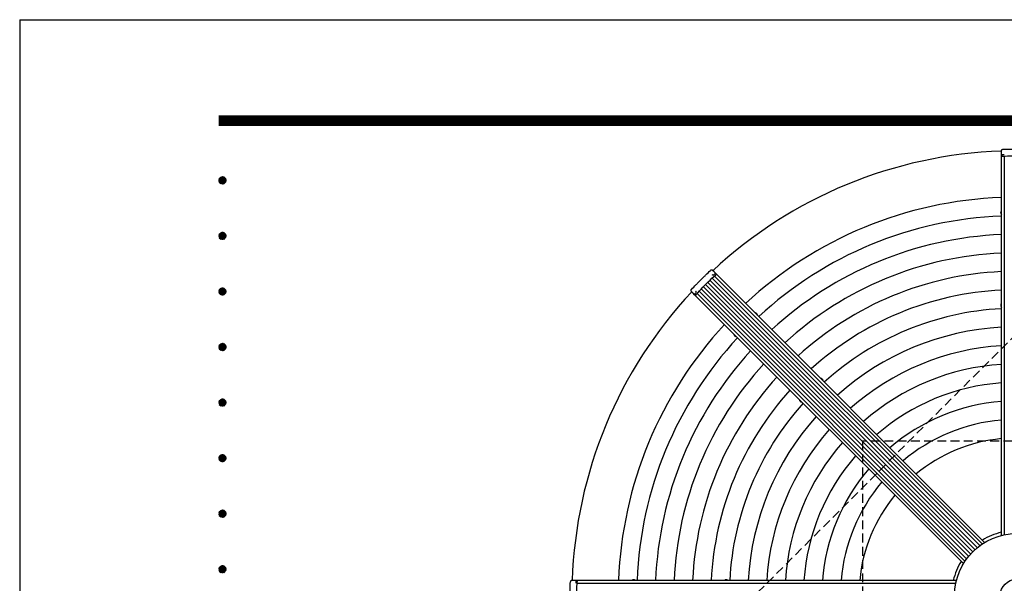
# Model space of a CAD drawing. Extents: x 0 to 12600, y 0 to 8910.
# Drawn here: x 0 to 3190, y 7084 to 8910 of the extents above; entities that cross this region are included whole.
import ezdxf
from ezdxf.enums import TextEntityAlignment as Align

# ---------------------------------------------------------------- set-up
doc = ezdxf.new("R2010")
doc.units = 0
doc.header["$LTSCALE"] = 9
doc.linetypes.add('HIDDEN2', pattern=[4.7625, 3.175, -1.5875])
doc.layers.get('0').update_dxf_attribs({"linetype": 'CONTINUOUS'})
doc.layers.get('DEFPOINTS').update_dxf_attribs({"linetype": 'CONTINUOUS'})
for name, color, linetype in [('P001', 131, 'CONTINUOUS'), ('P002', 181, 'CONTINUOUS'), ('P006', 141, 'CONTINUOUS'), ('P020', 121, 'CONTINUOUS'), ('P901', 135, 'CONTINUOUS'), ('P904', 45, 'CONTINUOUS'), ('P906', 145, 'CONTINUOUS'), ('P919', 75, 'CONTINUOUS'), ('P_2DIM', 6, 'CONTINUOUS'), ('P_5DRAWFRAME', 104, 'CONTINUOUS')]:
    doc.layers.add(name, color=color, linetype=linetype)
doc.styles.add('BIGFONT', font='simplex.shx', dxfattribs={"bigfont": 'bigfont.shx'})
doc.dimstyles.new('DIMBIGFONT$3', dxfattribs={"dimtxt": 3, "dimasz": 2, "dimexe": 1.5, "dimexo": 3, "dimgap": 0.75, "dimtad": 1, "dimtih": 1, "dimtoh": 1, "dimdec": 1, "dimdsep": 46, "dimtxsty": 'BIGFONT', "dimsah": 1, "dimcen": 0, "dimclrt": 230, "dimadec": 0, "dimazin": 0, "dimtfac": 0.6, "dimtdec": 1, "dimtofl": 0, "dimtmove": 0, "dimatfit": 0, "dimfxl": 1, "dimtvp": 1, "dimtolj": 1, "dimarcsym": 0})

# ---------------------------------------------------------------- blocks, each defined once
blk = doc.blocks.new('DFP3')
at = {"color": 0}
for p, q in [((21.5, 286.6), (408, 286.6)), ((21.5, 286.55), (408, 286.55)), ((21.5, 286.5), (408, 286.5)), ((21.5, 286.45), (408, 286.45)), ((21.5, 286.4), (408, 286.4)), ((408, 286.35), (21.5, 286.35)), ((21.5, 286.3), (408, 286.3)), ((408, 286.25), (21.5, 286.25)), ((21.5, 286.2), (408, 286.2)), ((408, 286.15), (21.5, 286.15)), ((21.5, 286.1), (408, 286.1)), ((21.5, 286.05), (408, 286.05)), ((21.5, 286), (408, 286)), ((21.5, 285.95), (408, 285.95)), ((21.5, 285.9), (408, 285.9)), ((21.5, 285.85), (408, 285.85)), ((21.5, 285.8), (408, 285.8)), ((21.5, 285.75), (408, 285.75)), ((21.5, 285.7), (408, 285.7)), ((408, 285.65), (21.5, 285.65)), ((21.5, 285.6), (408, 285.6)), ((21.5, 279.65), (21.9, 280.05)), ((21.51, 279.73), (21.82, 280.04)), ((21.51, 279.58), (21.97, 280.04)), ((21.51, 279.72), (21.97, 279.26)), ((21.52, 279.53), (22.02, 280.03)), ((21.52, 279.77), (22.02, 279.27)), ((21.54, 279.48), (22.07, 280.01)), ((21.54, 279.82), (22.07, 279.29)), ((21.55, 279.84), (21.71, 280)), ((21.56, 279.43), (22.12, 279.99)), ((21.56, 279.87), (22.12, 279.31)), ((21.59, 279.39), (22.16, 279.96)), ((21.59, 279.91), (22.16, 279.34)), ((21.63, 279.94), (22.19, 279.38)), ((21.63, 279.36), (22.19, 279.92)), ((21.67, 279.98), (22.23, 279.42)), ((21.67, 279.32), (22.23, 279.88)), ((21.71, 280), (22.25, 279.46)), ((21.71, 279.3), (22.25, 279.84)), ((21.76, 280.03), (22.28, 279.51)), ((21.76, 279.27), (22.28, 279.79)), ((21.82, 280.04), (22.29, 279.57)), ((21.82, 279.26), (22.29, 279.73)), ((21.88, 280.05), (22.3, 279.63)), ((21.95, 280.05), (22.3, 279.7)), ((22.05, 280.02), (22.27, 279.8)), ((21.5, 279.65), (21.9, 279.25)), ((21.51, 279.57), (21.82, 279.26)), ((21.55, 279.46), (21.71, 279.3)), ((21.88, 279.25), (22.3, 279.67)), ((21.95, 279.25), (22.3, 279.6)), ((22.05, 279.28), (22.27, 279.5)), ((21.5, 273.65), (21.9, 274.05)), ((21.5, 273.65), (21.9, 273.25)), ((21.51, 273.73), (21.82, 274.04)), ((21.51, 273.58), (21.97, 274.04)), ((21.51, 273.72), (21.97, 273.26)), ((21.51, 273.57), (21.82, 273.26)), ((21.52, 273.53), (22.02, 274.03)), ((21.52, 273.77), (22.02, 273.27)), ((21.54, 273.48), (22.07, 274.01)), ((21.54, 273.82), (22.07, 273.29)), ((21.55, 273.84), (21.71, 274)), ((21.55, 273.46), (21.71, 273.3)), ((21.56, 273.43), (22.12, 273.99)), ((21.56, 273.87), (22.12, 273.31)), ((21.59, 273.39), (22.16, 273.96)), ((21.59, 273.91), (22.16, 273.34)), ((21.63, 273.94), (22.19, 273.38)), ((21.63, 273.36), (22.19, 273.92)), ((21.67, 273.98), (22.23, 273.42)), ((21.67, 273.32), (22.23, 273.88)), ((21.71, 274), (22.25, 273.46)), ((21.71, 273.3), (22.25, 273.84)), ((21.76, 274.03), (22.28, 273.51)), ((21.76, 273.27), (22.28, 273.79)), ((21.82, 274.04), (22.29, 273.57)), ((21.82, 273.26), (22.29, 273.73)), ((21.88, 274.05), (22.3, 273.63)), ((21.88, 273.25), (22.3, 273.67)), ((21.95, 274.05), (22.3, 273.7)), ((21.95, 273.25), (22.3, 273.6)), ((22.05, 274.02), (22.27, 273.8)), ((22.05, 273.28), (22.27, 273.5)), ((21.5, 267.65), (21.9, 268.05)), ((21.51, 267.73), (21.82, 268.04)), ((21.51, 267.58), (21.97, 268.04)), ((21.52, 267.53), (22.02, 268.03)), ((21.54, 267.48), (22.07, 268.01)), ((21.55, 267.84), (21.71, 268)), ((21.56, 267.43), (22.12, 267.99)), ((21.71, 268), (22.25, 267.46)), ((21.76, 268.03), (22.28, 267.51)), ((21.82, 268.04), (22.29, 267.57)), ((21.88, 268.05), (22.3, 267.63)), ((21.95, 268.05), (22.3, 267.7)), ((22.05, 268.02), (22.27, 267.8)), ((21.5, 267.65), (21.9, 267.25)), ((21.51, 267.72), (21.97, 267.26)), ((21.51, 267.57), (21.82, 267.26)), ((21.52, 267.77), (22.02, 267.27)), ((21.54, 267.82), (22.07, 267.29)), ((21.55, 267.46), (21.71, 267.3)), ((21.56, 267.87), (22.12, 267.31)), ((21.59, 267.39), (22.16, 267.96)), ((21.59, 267.91), (22.16, 267.34)), ((21.63, 267.94), (22.19, 267.38)), ((21.63, 267.36), (22.19, 267.92)), ((21.67, 267.98), (22.23, 267.42)), ((21.67, 267.32), (22.23, 267.88)), ((21.71, 267.3), (22.25, 267.84)), ((21.76, 267.27), (22.28, 267.79)), ((21.82, 267.26), (22.29, 267.73)), ((21.88, 267.25), (22.3, 267.67)), ((21.95, 267.25), (22.3, 267.6)), ((22.05, 267.28), (22.27, 267.5)), ((21.5, 261.65), (21.9, 262.05)), ((21.5, 261.65), (21.9, 261.25)), ((21.51, 261.73), (21.82, 262.04)), ((21.51, 261.58), (21.97, 262.04)), ((21.51, 261.72), (21.97, 261.26)), ((21.52, 261.53), (22.02, 262.03)), ((21.52, 261.77), (22.02, 261.27)), ((21.54, 261.48), (22.07, 262.01)), ((21.54, 261.82), (22.07, 261.29)), ((21.55, 261.84), (21.71, 262)), ((21.56, 261.43), (22.12, 261.99)), ((21.56, 261.87), (22.12, 261.31)), ((21.59, 261.39), (22.16, 261.96)), ((21.59, 261.91), (22.16, 261.34)), ((21.63, 261.94), (22.19, 261.38)), ((21.63, 261.36), (22.19, 261.92)), ((21.67, 261.98), (22.23, 261.42)), ((21.67, 261.32), (22.23, 261.88)), ((21.71, 262), (22.25, 261.46)), ((21.71, 261.3), (22.25, 261.84)), ((21.76, 262.03), (22.28, 261.51)), ((21.76, 261.27), (22.28, 261.79)), ((21.82, 262.04), (22.29, 261.57)), ((21.82, 261.26), (22.29, 261.73)), ((21.88, 262.05), (22.3, 261.63)), ((21.88, 261.25), (22.3, 261.67)), ((21.95, 262.05), (22.3, 261.7)), ((21.95, 261.25), (22.3, 261.6)), ((22.05, 262.02), (22.27, 261.8)), ((21.51, 261.57), (21.82, 261.26)), ((21.55, 261.46), (21.71, 261.3)), ((22.05, 261.28), (22.27, 261.5)), ((21.5, 255.65), (21.9, 256.05)), ((21.5, 255.65), (21.9, 255.25)), ((21.51, 255.73), (21.82, 256.04)), ((21.51, 255.58), (21.97, 256.04)), ((21.51, 255.72), (21.97, 255.26)), ((21.51, 255.57), (21.82, 255.26)), ((21.52, 255.53), (22.02, 256.03)), ((21.52, 255.77), (22.02, 255.27)), ((21.54, 255.48), (22.07, 256.01)), ((21.54, 255.82), (22.07, 255.29)), ((21.55, 255.84), (21.71, 256)), ((21.55, 255.46), (21.71, 255.3)), ((21.56, 255.43), (22.12, 255.99)), ((21.56, 255.87), (22.12, 255.31)), ((21.59, 255.39), (22.16, 255.96)), ((21.59, 255.91), (22.16, 255.34)), ((21.63, 255.94), (22.19, 255.38)), ((21.63, 255.36), (22.19, 255.92)), ((21.67, 255.98), (22.23, 255.42)), ((21.67, 255.32), (22.23, 255.88)), ((21.71, 256), (22.25, 255.46)), ((21.71, 255.3), (22.25, 255.84)), ((21.76, 256.03), (22.28, 255.51)), ((21.76, 255.27), (22.28, 255.79)), ((21.82, 256.04), (22.29, 255.57)), ((21.82, 255.26), (22.29, 255.73)), ((21.88, 256.05), (22.3, 255.63)), ((21.88, 255.25), (22.3, 255.67)), ((21.95, 256.05), (22.3, 255.7)), ((21.95, 255.25), (22.3, 255.6)), ((22.05, 256.02), (22.27, 255.8)), ((22.05, 255.28), (22.27, 255.5)), ((21.5, 249.65), (21.9, 250.05)), ((21.51, 249.73), (21.82, 250.04)), ((21.51, 249.58), (21.97, 250.04)), ((21.52, 249.53), (22.02, 250.03)), ((21.54, 249.48), (22.07, 250.01)), ((21.55, 249.84), (21.71, 250)), ((21.56, 249.43), (22.12, 249.99)), ((21.59, 249.39), (22.16, 249.96)), ((21.59, 249.91), (22.16, 249.34)), ((21.63, 249.94), (22.19, 249.38)), ((21.63, 249.36), (22.19, 249.92)), ((21.67, 249.98), (22.23, 249.42)), ((21.71, 250), (22.25, 249.46)), ((21.76, 250.03), (22.28, 249.51)), ((21.82, 250.04), (22.29, 249.57)), ((21.88, 250.05), (22.3, 249.63)), ((21.95, 250.05), (22.3, 249.7)), ((22.05, 250.02), (22.27, 249.8)), ((21.5, 249.65), (21.9, 249.25)), ((21.51, 249.72), (21.97, 249.26)), ((21.51, 249.57), (21.82, 249.26)), ((21.52, 249.77), (22.02, 249.27)), ((21.54, 249.82), (22.07, 249.29)), ((21.55, 249.46), (21.71, 249.3)), ((21.56, 249.87), (22.12, 249.31)), ((21.67, 249.32), (22.23, 249.88)), ((21.71, 249.3), (22.25, 249.84)), ((21.76, 249.27), (22.28, 249.79)), ((21.82, 249.26), (22.29, 249.73)), ((21.88, 249.25), (22.3, 249.67)), ((21.95, 249.25), (22.3, 249.6)), ((22.05, 249.28), (22.27, 249.5)), ((21.5, 243.65), (21.9, 244.05)), ((21.5, 243.65), (21.9, 243.25)), ((21.51, 243.73), (21.82, 244.04)), ((21.51, 243.58), (21.97, 244.04)), ((21.51, 243.72), (21.97, 243.26)), ((21.51, 243.57), (21.82, 243.26)), ((21.52, 243.53), (22.02, 244.03)), ((21.52, 243.77), (22.02, 243.27)), ((21.54, 243.48), (22.07, 244.01)), ((21.54, 243.82), (22.07, 243.29)), ((21.55, 243.84), (21.71, 244)), ((21.56, 243.43), (22.12, 243.99)), ((21.56, 243.87), (22.12, 243.31)), ((21.59, 243.39), (22.16, 243.96)), ((21.59, 243.91), (22.16, 243.34)), ((21.63, 243.94), (22.19, 243.38)), ((21.63, 243.36), (22.19, 243.92)), ((21.67, 243.98), (22.23, 243.42)), ((21.67, 243.32), (22.23, 243.88)), ((21.71, 244), (22.25, 243.46)), ((21.71, 243.3), (22.25, 243.84)), ((21.76, 244.03), (22.28, 243.51)), ((21.76, 243.27), (22.28, 243.79)), ((21.82, 244.04), (22.29, 243.57)), ((21.82, 243.26), (22.29, 243.73)), ((21.88, 244.05), (22.3, 243.63)), ((21.88, 243.25), (22.3, 243.67)), ((21.95, 244.05), (22.3, 243.7)), ((21.95, 243.25), (22.3, 243.6)), ((22.05, 244.02), (22.27, 243.8)), ((21.55, 243.46), (21.71, 243.3)), ((22.05, 243.28), (22.27, 243.5)), ((21.5, 237.65), (21.9, 238.05)), ((21.5, 237.65), (21.9, 237.25)), ((21.51, 237.73), (21.82, 238.04)), ((21.51, 237.58), (21.97, 238.04)), ((21.51, 237.72), (21.97, 237.26)), ((21.51, 237.57), (21.82, 237.26)), ((21.52, 237.53), (22.02, 238.03)), ((21.52, 237.77), (22.02, 237.27)), ((21.54, 237.48), (22.07, 238.01)), ((21.54, 237.82), (22.07, 237.29)), ((21.55, 237.84), (21.71, 238)), ((21.55, 237.46), (21.71, 237.3)), ((21.56, 237.43), (22.12, 237.99)), ((21.56, 237.87), (22.12, 237.31)), ((21.59, 237.39), (22.16, 237.96)), ((21.59, 237.91), (22.16, 237.34)), ((21.63, 237.94), (22.19, 237.38)), ((21.63, 237.36), (22.19, 237.92)), ((21.67, 237.98), (22.23, 237.42)), ((21.67, 237.32), (22.23, 237.88)), ((21.71, 238), (22.25, 237.46)), ((21.71, 237.3), (22.25, 237.84)), ((21.76, 238.03), (22.28, 237.51)), ((21.76, 237.27), (22.28, 237.79)), ((21.82, 238.04), (22.29, 237.57)), ((21.82, 237.26), (22.29, 237.73)), ((21.88, 238.05), (22.3, 237.63)), ((21.88, 237.25), (22.3, 237.67)), ((21.95, 238.05), (22.3, 237.7)), ((21.95, 237.25), (22.3, 237.6)), ((22.05, 238.02), (22.27, 237.8)), ((22.05, 237.28), (22.27, 237.5))]:
    blk.add_line(p, q, dxfattribs=at)
at = {"layer": 'DEFPOINTS', "color": 0}
for q in [(0, 0), (420, 297)]:
    blk.add_line((0, 297), q, dxfattribs=at)
at = {"color": 83, "style": 'BIGFONT'}
for tag, height, p in [('PROJECT1', 4, (283.38, 25.6)), ('DATE', 3, (344.68, 25.84)), ('SCALE', 3, (379.68, 25.84)), ('PROJECT2', 4, (284.2, 17.84)), ('PROJECT3', 4, (284.2, 10.57)), ('DWGNO', 3, (358.68, 10.57))]:
    blk.add_attdef(tag, text='', height=height, dxfattribs=at).set_placement(p, align=Align.BOTTOM_CENTER)
at = {"color": 83, "ltscale": 0.5, "style": 'BIGFONT', "flags": 8}
for tag, p in [('REV04', (26.47, 27.61)), ('REV03', (26.47, 21.7)), ('REV02', (26.47, 15.58)), ('REV01', (26.47, 10.33))]:
    blk.add_attdef(tag, text='', height=2, dxfattribs=at).set_placement(p, align=Align.BOTTOM_LEFT)
for tag, p in [('REVD4', (80.98, 27.61)), ('R4D', (92.67, 27.61)), ('R4C', (101.8, 27.61)), ('R4A', (110.92, 27.61)), ('REVD3', (80.98, 21.7)), ('R3D', (92.67, 21.7)), ('R3C', (101.8, 21.7)), ('R3A', (110.92, 21.7)), ('REVD2', (80.98, 15.58)), ('R2D', (92.67, 15.58)), ('R2C', (101.8, 15.58)), ('R2A', (110.92, 15.58)), ('REVD1', (80.98, 10.33)), ('R1D', (92.67, 10.33)), ('R1C', (101.8, 10.33)), ('R1A', (110.92, 10.33))]:
    blk.add_attdef(tag, text='', height=2, dxfattribs=at).set_placement(p, align=Align.BOTTOM_CENTER)
blk = doc.blocks.new('*D28')
at = {"layer": 'DEFPOINTS', "color": 0}
for p in [(4405.3, 7876), (2053.3, 6213.8)]:
    blk.add_point(p, dxfattribs=at)
at = {"layer": 'P_2DIM', "color": 0, "lineweight": -2}
for p, q in [((4454.3, 7910.6), (4732.8, 8107.5)), ((4732.8, 8107.5), (5269.6, 8107.5))]:
    blk.add_line(p, q, dxfattribs=at)
at = {"layer": 'P_2DIM', "color": 0}
blk.add_solid([(4448.5, 7918.8), (4460, 7902.5), (4405.3, 7876)], dxfattribs=at)
at = {"layer": 'P_2DIM', "color": 230, "insert": (5012.5, 8198.6), "char_height": 90, "attachment_point": 5, "style": 'BIGFONT'}
blk.add_mtext('\\A1;(∅2880)', dxfattribs=at)

msp = doc.modelspace()

# ---------------------------------------------------------------- linework, layer by layer
at = {"layer": 'P001'}
for radius in [200, 52]:
    msp.add_circle((3229.28, 7044.91), radius, dxfattribs=at)
for radius, start, end in [(1440, 91.93012, 133.06988), (1440, 136.93012, 178.06988), (210, 103.35315, 121.64685), (210, 148.35315, 166.64685)]:
    msp.add_arc((3229.28, 7044.91), radius, start, end, dxfattribs=at)
at = {"layer": 'P002'}
for p, q in [((3180.78, 8478.06), (3180.78, 8485.07)), ((3180.78, 8470.56), (3180.78, 8478.06)), ((3180.78, 8470.56), (3180.78, 8470.31)), ((2244.99, 8082.94), (2243.3, 8084.64)), ((2250.19, 8092.59), (2245.23, 8097.55)), ((2255.49, 8087.29), (2250.19, 8092.59)), ((2255.49, 8087.29), (2255.67, 8087.11)), ((2181.6, 8024), (2176.64, 8028.96)), ((2186.9, 8018.71), (2181.6, 8024)), ((2186.9, 8018.71), (2187.08, 8018.52)), ((2191.25, 8029.2), (2189.56, 8030.9)), ((1796.14, 7093.41), (1789.12, 7093.41)), ((1803.63, 7093.41), (1796.14, 7093.41)), ((1803.63, 7093.41), (1803.89, 7093.41))]:
    msp.add_line(p, q, dxfattribs=at)
at = {"layer": 'P002', "flags": 128}
for points in [[(3180.78, 8466.29), (3180.85, 8466.53), (3181.04, 8466.77), (3181.36, 8466.99), (3181.8, 8467.19), (3182.33, 8467.37), (3182.96, 8467.53), (3183.67, 8467.65), (3184.42, 8467.73)], [(3183.2, 8472.05), (3183.29, 8472.05), (3183.41, 8472.02)], [(3184.47, 8467.73), (3192.47, 8468.33), (3200.56, 8468.8), (3208.72, 8469.16), (3216.93, 8469.4), (3225.16, 8469.52), (3233.41, 8469.52), (3241.64, 8469.4), (3249.85, 8469.16), (3258.01, 8468.8), (3266.1, 8468.33), (3274.1, 8467.73)], [(2191.51, 8019.31), (2196.75, 8025.39), (2202.13, 8031.44), (2207.65, 8037.47), (2213.28, 8043.44), (2219.02, 8049.35), (2224.85, 8055.18), (2230.76, 8060.91), (2236.73, 8066.55), (2242.75, 8072.06), (2248.81, 8077.45), (2254.89, 8082.69)], [(2258.51, 8084.27), (2258.3, 8084.4), (2257.99, 8084.43), (2257.61, 8084.36), (2257.16, 8084.2), (2256.65, 8083.94), (2256.1, 8083.61), (2255.52, 8083.19), (2254.92, 8082.72)], [(2187.56, 8021.46), (2187.62, 8021.53), (2187.72, 8021.59)], [(2189.92, 8015.68), (2189.8, 8015.9), (2189.77, 8016.2), (2189.84, 8016.59), (2190, 8017.04), (2190.25, 8017.55), (2190.59, 8018.1), (2191, 8018.68), (2191.48, 8019.28)], [(1806.46, 7000.1), (1805.87, 7008.1), (1805.4, 7016.19), (1805.04, 7024.35), (1804.8, 7032.56), (1804.68, 7040.79), (1804.68, 7049.04), (1804.8, 7057.27), (1805.04, 7065.48), (1805.4, 7073.64), (1805.87, 7081.73), (1806.46, 7089.73)], [(1807.91, 7093.41), (1807.66, 7093.35), (1807.43, 7093.15), (1807.21, 7092.84), (1807, 7092.4), (1806.82, 7091.86), (1806.67, 7091.23), (1806.55, 7090.53), (1806.47, 7089.77)]]:
    msp.add_lwpolyline(points, dxfattribs=at)
at = {"layer": 'P002'}
for centre, start, end in [((3182.26, 8470.07), 132.30759, 181.64462), ((2188.29, 8019.4), 177.30759, 226.64462)]:
    msp.add_arc(centre, 1.48, start, end, dxfattribs=at)
for points, knots in [([(3180.78, 8485.07), (3180.82, 8485.54), (3180.9, 8486.49), (3181.46, 8487.69), (3182.18, 8488.59), (3182.87, 8489.16), (3183.6, 8489.6), (3184.3, 8489.87), (3184.96, 8490.01), (3185.35, 8490.06), (3185.57, 8490.07), (3185.63, 8490.07)], [0, 0, 0, 0, 0.21766318, 0.44200301, 0.59281249, 0.70373915, 0.78766837, 0.89053768, 0.93934456, 0.98276948, 1, 1, 1, 1]), ([(3185.63, 8490.07), (3192.87, 8490.26), (3203.75, 8490.54), (3218.32, 8490.7), (3229.27, 8490.74), (3240.2, 8490.7), (3254.78, 8490.54), (3265.67, 8490.26), (3272.93, 8490.07)], [0, 0, 0, 0, 0.24952254, 0.37476195, 0.50000014, 0.62475973, 0.7495206, 1, 1, 1, 1]), ([(3182.1, 8471.68), (3181.99, 8471.64), (3181.66, 8471.52), (3181.43, 8471.32), (3181.26, 8471.17)], [0, 0, 0, 0, 0.3047724, 1, 1, 1, 1]), ([(3183.2, 8472.05), (3182.9, 8471.98), (3182.49, 8471.88), (3182.17, 8471.73), (3182.08, 8471.69)], [0, 0, 0, 0, 0.7194547, 1, 1, 1, 1]), ([(3190.21, 8472.68), (3188.97, 8472.59), (3187.1, 8472.46), (3185.26, 8472.31), (3184.65, 8472.26)], [0, 0, 0, 0, 0.6706012, 1, 1, 1, 1]), ([(2176.54, 8035.93), (2181.52, 8041.18), (2189.01, 8049.07), (2199.21, 8059.49), (2206.92, 8067.26), (2214.68, 8074.96), (2225.1, 8085.16), (2233, 8092.65), (2238.27, 8097.66)], [0, 0, 0, 0, 0.24952254, 0.37476195, 0.50000014, 0.62475973, 0.7495206, 1, 1, 1, 1]), ([(2245.23, 8097.55), (2244.87, 8097.86), (2244.15, 8098.47), (2242.91, 8098.92), (2241.76, 8099.05), (2240.86, 8098.97), (2240.04, 8098.76), (2239.35, 8098.46), (2238.79, 8098.09), (2238.48, 8097.85), (2238.32, 8097.7), (2238.27, 8097.66)], [0, 0, 0, 0, 0.21766318, 0.44200301, 0.59281249, 0.70373915, 0.78766837, 0.89053768, 0.93934456, 0.98276948, 1, 1, 1, 1]), ([(2245.83, 8082.11), (2245.81, 8082.12), (2245.64, 8082.3), (2245.3, 8082.64), (2245.1, 8082.84), (2244.99, 8082.94)], [0, 0, 0, 0, 0.0381557, 0.4953837, 1, 1, 1, 1]), ([(2247.31, 8082.14), (2247.26, 8082.09), (2247.12, 8081.96), (2246.8, 8081.85), (2246.43, 8081.82), (2246.09, 8081.91), (2245.89, 8082.04), (2245.82, 8082.12), (2245.81, 8082.14)], [0, 0, 0, 0, 0.1425847, 0.349462, 0.5628301, 0.7632833, 0.9595655, 1, 1, 1, 1]), ([(2251.56, 8085.76), (2250.61, 8084.95), (2249.2, 8083.75), (2247.79, 8082.53), (2247.33, 8082.13)], [0, 0, 0, 0, 0.67060927, 1, 1, 1, 1]), ([(2252.74, 8086.63), (2252.68, 8086.6), (2252.33, 8086.38), (2251.9, 8086.05), (2251.55, 8085.75), (2251.5, 8085.71)], [0, 0, 0, 0, 0.1416855, 0.8757114, 1, 1, 1, 1]), ([(2253.78, 8087.18), (2253.72, 8087.15), (2253.4, 8087.04), (2253.06, 8086.87), (2252.76, 8086.65), (2252.74, 8086.63)], [0, 0, 0, 0, 0.1800844, 0.9419378, 1, 1, 1, 1]), ([(2254.74, 8087.37), (2254.65, 8087.37), (2254.34, 8087.38), (2254.05, 8087.31), (2253.81, 8087.19), (2253.78, 8087.17)], [0, 0, 0, 0, 0.2646434, 0.9049841, 1, 1, 1, 1]), ([(2255.81, 8086.97), (2255.62, 8087.11), (2255.28, 8087.37), (2254.89, 8087.38), (2254.72, 8087.38)], [0, 0, 0, 0, 0.5577458, 1, 1, 1, 1]), ([(2176.64, 8028.96), (2176.34, 8029.32), (2175.72, 8030.05), (2175.27, 8031.29), (2175.15, 8032.44), (2175.23, 8033.33), (2175.44, 8034.16), (2175.74, 8034.84), (2176.1, 8035.41), (2176.35, 8035.72), (2176.5, 8035.88), (2176.54, 8035.93)], [0, 0, 0, 0, 0.21766318, 0.44200301, 0.59281249, 0.70373915, 0.78766837, 0.89053768, 0.93934456, 0.98276948, 1, 1, 1, 1]), ([(2187.04, 8020.42), (2186.99, 8020.33), (2186.84, 8020.01), (2186.82, 8019.69), (2186.81, 8019.47)], [0, 0, 0, 0, 0.3047724, 1, 1, 1, 1]), ([(2187.56, 8021.46), (2187.4, 8021.2), (2187.18, 8020.85), (2187.06, 8020.51), (2187.02, 8020.42)], [0, 0, 0, 0, 0.7194547, 1, 1, 1, 1]), ([(2192.07, 8026.87), (2191.25, 8025.93), (2190.03, 8024.51), (2188.83, 8023.1), (2188.44, 8022.64)], [0, 0, 0, 0, 0.6706012, 1, 1, 1, 1]), ([(2192.09, 8028.37), (2192.07, 8028.38), (2191.9, 8028.56), (2191.56, 8028.9), (2191.36, 8029.1), (2191.25, 8029.2)], [0, 0, 0, 0, 0.0381557, 0.4953837, 1, 1, 1, 1]), ([(2192.11, 8028.34), (2192.11, 8028.34), (2192.19, 8028.28), (2192.29, 8028.09), (2192.37, 8027.77), (2192.35, 8027.41), (2192.24, 8027.09), (2192.12, 8026.94), (2192.06, 8026.88)], [0, 0, 0, 0, 0.0079657, 0.2123969, 0.4105039, 0.6234488, 0.8427224, 1, 1, 1, 1]), ([(1784.13, 7001.26), (1783.94, 7008.5), (1783.65, 7019.38), (1783.5, 7033.95), (1783.45, 7044.9), (1783.5, 7055.83), (1783.65, 7070.41), (1783.94, 7081.3), (1784.13, 7088.56)], [0, 0, 0, 0, 0.24952254, 0.37476195, 0.50000014, 0.62475973, 0.7495206, 1, 1, 1, 1]), ([(1789.12, 7093.41), (1788.66, 7093.38), (1787.71, 7093.3), (1786.51, 7092.74), (1785.61, 7092.02), (1785.03, 7091.33), (1784.6, 7090.6), (1784.33, 7089.9), (1784.19, 7089.24), (1784.14, 7088.85), (1784.13, 7088.63), (1784.13, 7088.56)], [0, 0, 0, 0, 0.21766318, 0.44200301, 0.59281249, 0.70373915, 0.78766837, 0.89053768, 0.93934456, 0.98276948, 1, 1, 1, 1]), ([(1801.94, 7089.55), (1801.84, 7088.31), (1801.69, 7086.46), (1801.56, 7084.6), (1801.51, 7083.98)], [0, 0, 0, 0, 0.67060927, 1, 1, 1, 1]), ([(1802.15, 7091), (1802.14, 7090.93), (1802.04, 7090.53), (1801.97, 7090), (1801.94, 7089.53), (1801.93, 7089.46)], [0, 0, 0, 0, 0.1416855, 0.8757114, 1, 1, 1, 1]), ([(1802.51, 7092.12), (1802.48, 7092.06), (1802.34, 7091.76), (1802.22, 7091.39), (1802.16, 7091.02), (1802.15, 7091)], [0, 0, 0, 0, 0.1800844, 0.9419378, 1, 1, 1, 1]), ([(1803.05, 7092.93), (1802.98, 7092.87), (1802.76, 7092.66), (1802.6, 7092.4), (1802.52, 7092.15), (1802.51, 7092.12)], [0, 0, 0, 0, 0.2646434, 0.9049841, 1, 1, 1, 1]), ([(1804.09, 7093.41), (1803.85, 7093.38), (1803.43, 7093.31), (1803.15, 7093.05), (1803.03, 7092.93)], [0, 0, 0, 0, 0.5577458, 1, 1, 1, 1])]:
    msp.add_open_spline(points, degree=3, knots=knots, dxfattribs=at)
for points in [[(3180.78, 8466.29), (3180.78, 8470.11)], [(3183.41, 8472.02), (3184.73, 8472.22)], [(2245.83, 8082.11), (2245.86, 8082.08)], [(2258.51, 8084.27), (2255.81, 8086.97)], [(2189.92, 8015.68), (2187.22, 8018.38)], [(2187.72, 8021.59), (2188.52, 8022.66)], [(2192.09, 8028.37), (2192.11, 8028.34)], [(1807.91, 7093.41), (1804.09, 7093.41)]]:
    msp.add_open_spline(points, degree=1, dxfattribs=at)
at = {"layer": 'P006'}
for p, q in [((3180.78, 7238.94), (3180.78, 8466.29)), ((3126.38, 7216.41), (2258.51, 8084.27)), ((3057.79, 7147.82), (2189.92, 8015.68)), ((3035.25, 7093.41), (1807.91, 7093.41))]:
    msp.add_line(p, q, dxfattribs=at)
for points in [[(3184.47, 8467.73), (3183.95, 8467.68), (3182.93, 8467.56), (3181.75, 8467.21), (3180.94, 8466.78), (3180.84, 8466.45), (3180.78, 8466.29)], [(2254.89, 8082.69), (2255.29, 8083.01), (2256.09, 8083.65), (2257.18, 8084.24), (2258.06, 8084.51), (2258.36, 8084.35), (2258.51, 8084.27)], [(2191.51, 8019.31), (2191.19, 8018.91), (2190.55, 8018.1), (2189.95, 8017.02), (2189.69, 8016.14), (2189.84, 8015.84), (2189.92, 8015.68)], [(1806.46, 7089.73), (1806.52, 7090.24), (1806.64, 7091.26), (1806.98, 7092.45), (1807.42, 7093.26), (1807.74, 7093.36), (1807.91, 7093.41)]]:
    msp.add_open_spline(points, degree=3, knots=[0, 0, 0, 0, 0.24980419, 0.49960338, 0.74943581, 1, 1, 1, 1], dxfattribs=at)
at = {"layer": 'P020'}
for p, q in [((3178.7, 8285.71), (3178.7, 8286.29)), ((3179.09, 8285.71), (3178.7, 8285.71)), ((3178.7, 8283.72), (3178.7, 8284.29)), ((3178.7, 8284.29), (3179.09, 8284.29)), ((3179.09, 8287.9), (3179.06, 8287.92)), ((3179.06, 8282.09), (3179.09, 8282.11)), ((3178.7, 7985.7), (3178.7, 7986.28)), ((3179.09, 7985.7), (3178.7, 7985.7)), ((3178.7, 7983.7), (3178.7, 7984.28)), ((3178.7, 7984.28), (3179.09, 7984.28)), ((3179.09, 7987.89), (3179.06, 7987.9)), ((3179.06, 7982.08), (3179.09, 7982.09)), ((2387.26, 7958.47), (2387.67, 7958.06)), ((2388.67, 7957.05), (2389.08, 7956.64)), ((2389.98, 7955.24), (2389.95, 7955.23)), ((2316.14, 7886.53), (2315.73, 7886.94)), ((2317.55, 7885.11), (2317.14, 7885.52)), ((2318.96, 7884.25), (2318.95, 7884.22)), ((2598, 7747.19), (2598, 7747.22)), ((2599.4, 7746.32), (2599.81, 7745.91)), ((2599.54, 7745.64), (2599.81, 7745.91)), ((2600.82, 7744.91), (2601.23, 7744.5)), ((2526.98, 7676.19), (2527.01, 7676.2)), ((2528.28, 7674.38), (2527.87, 7674.79)), ((2528.28, 7674.38), (2528.55, 7674.65)), ((2529.7, 7672.97), (2529.29, 7673.38)), ((1986.28, 7095.14), (1986.29, 7095.11)), ((1987.9, 7095.49), (1988.48, 7095.49)), ((1988.48, 7095.49), (1988.48, 7095.11)), ((1989.9, 7095.11), (1989.9, 7095.49)), ((1989.9, 7095.49), (1990.48, 7095.49)), ((1992.09, 7095.11), (1992.1, 7095.14)), ((2286.3, 7095.14), (2286.31, 7095.11)), ((2287.92, 7095.49), (2288.5, 7095.49)), ((2288.5, 7095.49), (2288.5, 7095.11)), ((2289.92, 7095.11), (2289.92, 7095.49)), ((2289.92, 7095.49), (2290.5, 7095.49)), ((2292.11, 7095.11), (2292.12, 7095.14))]:
    msp.add_line(p, q, dxfattribs=at)
at = {"layer": 'P020', "flags": 128}
for points in [[(2387.67, 7958.06), (2387.65, 7958.04), (2387.62, 7958.01), (2387.59, 7957.98), (2387.56, 7957.95), (2387.53, 7957.91), (2387.49, 7957.87), (2387.44, 7957.83), (2387.4, 7957.79)], [(2388.4, 7956.78), (2388.45, 7956.83), (2388.49, 7956.87), (2388.53, 7956.91), (2388.56, 7956.94), (2388.6, 7956.98), (2388.63, 7957.01), (2388.65, 7957.03), (2388.67, 7957.05)], [(2316.41, 7886.8), (2316.37, 7886.75), (2316.32, 7886.71), (2316.28, 7886.67), (2316.25, 7886.64), (2316.22, 7886.6), (2316.19, 7886.58), (2316.16, 7886.55), (2316.14, 7886.53)], [(2317.14, 7885.52), (2317.17, 7885.55), (2317.19, 7885.57), (2317.22, 7885.6), (2317.25, 7885.63), (2317.29, 7885.67), (2317.33, 7885.71), (2317.37, 7885.75), (2317.41, 7885.79)], [(2600.55, 7744.64), (2600.59, 7744.68), (2600.63, 7744.73), (2600.67, 7744.76), (2600.71, 7744.8), (2600.74, 7744.83), (2600.77, 7744.86), (2600.8, 7744.89), (2600.82, 7744.91)], [(2529.29, 7673.38), (2529.31, 7673.4), (2529.34, 7673.43), (2529.36, 7673.46), (2529.4, 7673.49), (2529.43, 7673.52), (2529.47, 7673.56), (2529.51, 7673.6), (2529.56, 7673.65)]]:
    msp.add_lwpolyline(points, dxfattribs=at)
at = {"layer": 'P020'}
for centre, radius, start, end in [((3187.68, 8285), 9.07, 161.36445, 171.82802), ((3187.68, 8285), 9.07, 188.17198, 198.63555), ((3187.68, 8285), 9.1, 139.30944, 161.34033), ((3189.13, 8285), 10.07, 175.9566, 184.0434), ((3187.68, 8285), 9.1, 198.65967, 220.69056), ((3187.68, 7984.99), 9.07, 161.36445, 171.82802), ((3187.68, 7984.99), 9.07, 188.17198, 198.63555), ((3187.68, 7984.99), 9.1, 139.30944, 161.34033), ((3189.13, 7984.99), 10.07, 175.95651, 184.04349), ((3187.68, 7984.99), 9.1, 198.65967, 220.69056), ((2381.82, 7951.21), 9.1, 63.65967, 85.69056), ((2388.21, 7958.56), 2.48, 161.20315, 161.84989), ((2381.82, 7951.21), 9.07, 53.17198, 63.63555), ((2380.8, 7950.18), 10.07, 40.95744, 49.04256), ((2381.82, 7951.21), 9.07, 26.36445, 36.82802), ((2381.82, 7951.21), 9.1, 4.30944, 26.34033), ((2322.99, 7892.37), 9.1, 184.30944, 206.34033), ((2315.64, 7885.99), 2.48, 108.15011, 108.79685), ((2322.99, 7892.37), 9.07, 206.36445, 216.82802), ((2324.02, 7893.4), 10.07, 220.95744, 229.04256), ((2322.99, 7892.37), 9.07, 233.17198, 243.63555), ((2322.99, 7892.37), 9.1, 243.65967, 265.69056), ((2593.97, 7739.06), 9.1, 63.65967, 85.69056), ((2593.97, 7739.06), 9.07, 53.17198, 63.63555), ((2592.95, 7738.04), 10.07, 40.95538, 49.04462), ((2593.97, 7739.06), 9.07, 26.36445, 36.82802), ((2601.32, 7745.45), 2.48, 288.15011, 288.79685), ((2593.97, 7739.06), 9.1, 4.30944, 26.34033), ((2535.14, 7680.23), 9.1, 184.30944, 206.34033), ((2535.14, 7680.23), 9.07, 206.36445, 216.82802), ((2536.16, 7681.25), 10.07, 220.95538, 229.04462), ((2535.14, 7680.23), 9.07, 233.17198, 243.63555), ((2528.75, 7672.88), 2.48, 341.20315, 341.84989), ((2535.14, 7680.23), 9.1, 243.65967, 265.69056), ((1989.19, 7086.51), 9.1, 108.65967, 130.69056), ((1989.19, 7086.51), 9.07, 98.17198, 108.63555), ((1989.19, 7085.07), 10.07, 85.9566, 94.0434), ((1989.19, 7086.51), 9.07, 71.36445, 81.82802), ((1989.19, 7086.51), 9.1, 49.30944, 71.34033), ((2289.21, 7086.51), 9.1, 108.65967, 130.69056), ((2289.21, 7086.51), 9.07, 98.17198, 108.63555), ((2289.21, 7085.07), 10.07, 85.95651, 94.04349), ((2289.21, 7086.51), 9.07, 71.36445, 81.82802), ((2289.21, 7086.51), 9.1, 49.30944, 71.34033)]:
    msp.add_arc(centre, radius, start, end, dxfattribs=at)
at = {"layer": 'P901'}
for radius, start, end in [(1290, 92.15465, 132.84535), (1230, 92.25981, 132.74019), (1170, 92.37576, 132.62424), (1110, 92.50426, 132.49574), (1050, 92.64746, 132.35254), (990, 92.80804, 132.19196), (930, 92.98936, 132.01064), (1290, 137.15465, 177.84535), (870, 93.19573, 131.80427), (1230, 137.25981, 177.74019), (810, 93.43273, 131.56727), (1170, 137.37576, 177.62424), (1110, 137.50426, 177.49574), (750, 93.70771, 131.29229), (1050, 137.64746, 177.35254), (690, 94.03064, 130.96936), (990, 137.80804, 177.19196), (930, 137.98936, 177.01064), (630, 94.41523, 130.58477), (870, 138.19573, 176.80427), (570, 94.88107, 130.11893), (810, 138.43273, 176.56727), (750, 138.70771, 176.29229), (510, 95.45696, 129.54304), (690, 139.03064, 175.96936), (630, 139.41523, 175.58477), (570, 139.88107, 175.11893), (510, 140.45696, 174.54304)]:
    msp.add_arc((3229.28, 7044.91), radius, start, end, dxfattribs=at)
at = {"layer": 'P904', "linetype": 'HIDDEN2'}
msp.add_lwpolyline([(3230.55, 6196.39), (4079.08, 7044.91), (3230.55, 7893.44), (2382.03, 7044.91)], close=True, dxfattribs=at)
at = {"layer": 'P906'}
for p, q in [((3189.28, 8468.09), (3189.28, 7240.87)), ((2243.71, 8072.91), (3110.68, 7205.95)), ((2251.23, 8079.54), (3119, 7211.76)), ((2214.93, 8045.13), (3080.97, 7179.09)), ((2221.94, 8052.26), (3087.86, 7186.33)), ((2229.07, 8059.27), (3095.11, 7193.23)), ((2236.32, 8066.16), (3102.71, 7199.77)), ((2194.66, 8022.97), (3062.44, 7155.19)), ((2201.28, 8030.49), (3068.25, 7163.52)), ((2208.04, 8037.88), (3074.43, 7171.48)), ((1806.11, 7084.91), (3033.32, 7084.91))]:
    msp.add_line(p, q, dxfattribs=at)
at = {"layer": 'P919', "linetype": 'HIDDEN2'}
msp.add_lwpolyline([(2730.55, 6544.91), (3730.55, 6544.91), (3730.55, 7544.91), (2730.55, 7544.91)], close=True, dxfattribs=at)

# ---------------------------------------------------------------- block references
at = {"layer": 'P_5DRAWFRAME', "xscale": 30, "yscale": 30, "zscale": 30}
msp.add_blockref('DFP3', (0, 0), dxfattribs=at)

# ---------------------------------------------------------------- dimensions: what is measured, and where the dimension line sits
at = {"layer": 'P_2DIM'}
dim = msp.add_diameter_dim_2p(p1=(2053.31, 6213.84), p2=(4405.26, 7875.99), text='(<>)', dimstyle='DIMBIGFONT$3', override={"dimscale": 30, "dimazin": 2}, dxfattribs=at)
dim.commit()
dim.dimension.update_dxf_attribs({"geometry": '*D28', "text_midpoint": (5012.47, 8107.49), "dimtype": 163})

doc.saveas('drawing.dxf')
